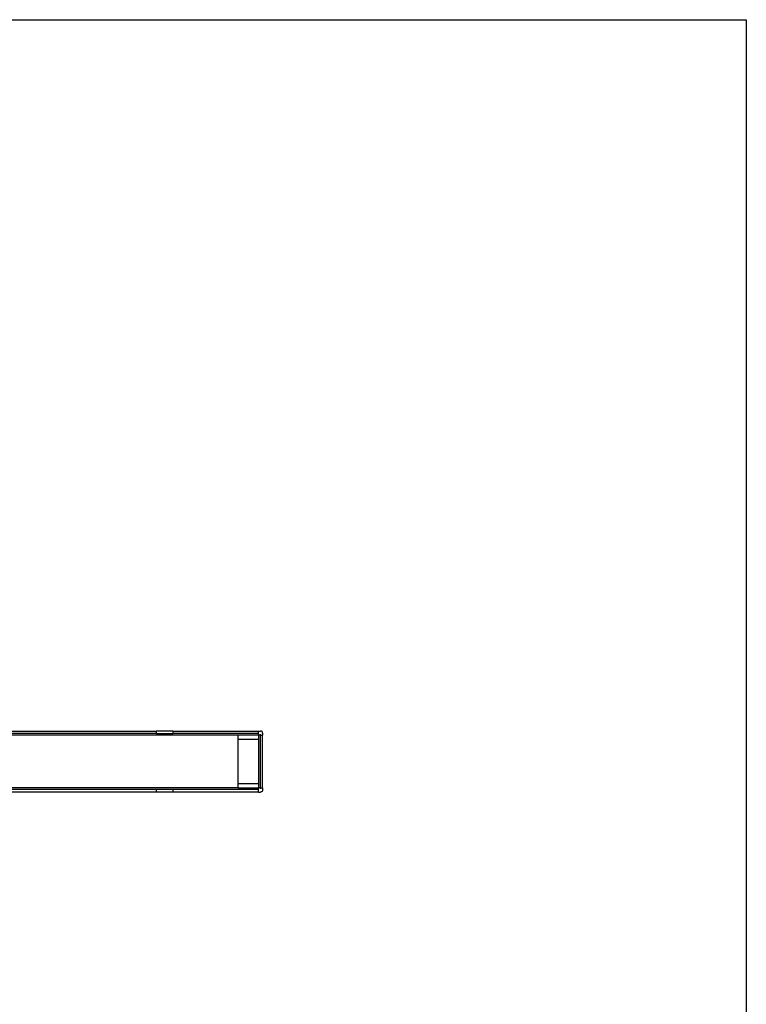
# Model space of a CAD drawing. Extents: x -84 to 84, y -24 to 24.
# Drawn here: x 66 to 84, y 0 to 24 of the extents above; entities that cross this region are included whole.
import ezdxf

# ---------------------------------------------------------------- set-up
doc = ezdxf.new("R2010")
doc.units = 0
doc.header["$MEASUREMENT"] = 0
doc.layers.get('0').update_dxf_attribs({"linetype": 'CONTINUOUS'})

msp = doc.modelspace()

# ---------------------------------------------------------------- linework, layer by layer
for p, q in [((0, 24), (84, 24)), ((84, 24), (84, -24)), ((65.75, 6.5), (69.484, 6.5)), ((69.484, 6.437), (65.75, 6.437)), ((71.5, 6.4), (65.75, 6.4)), ((69.484, 6.437), (69.484, 6.5)), ((69.891, 6.5), (69.484, 6.5)), ((69.484, 6.437), (69.891, 6.437)), ((69.891, 6.5), (72, 6.5)), ((69.891, 6.5), (69.891, 6.437)), ((72, 6.437), (69.891, 6.437)), ((71.5, 6.3), (71.5, 6.4)), ((72, 6.4), (71.5, 6.4)), ((71.5, 5.2), (71.5, 6.3)), ((71.5, 6.3), (72, 6.3)), ((72, 6.5), (72.05, 6.5)), ((72, 6.437), (72, 6.5)), ((72, 6.4), (72, 6.437)), ((72.05, 6.4), (72, 6.4)), ((72, 6.4), (72, 6.3)), ((72, 6.3), (72, 5.2)), ((72.063, 6.498), (72.05, 6.5)), ((72.05, 6.497), (72.05, 6.5)), ((72.05, 6.4), (72.05, 6.422)), ((72.05, 5.1), (72.05, 6.4)), ((72.05, 6.4), (72.1, 6.4)), ((72.075, 6.493), (72.063, 6.498)), ((72.085, 6.485), (72.075, 6.493)), ((72.093, 6.475), (72.085, 6.485)), ((72.098, 6.463), (72.093, 6.475)), ((72.1, 6.45), (72.098, 6.463)), ((72.1, 6.45), (72.1, 6.4)), ((72.1, 5.1), (72.1, 6.4)), ((71.5, 5.1), (65.75, 5.1)), ((71.5, 5.1), (71.5, 5.2)), ((72, 5.2), (71.5, 5.2)), ((71.5, 5.1), (72, 5.1)), ((72, 5.2), (72, 5.1)), ((72, 5.1), (72.05, 5.1)), ((72, 5.063), (72, 5.1)), ((72.05, 5.1), (72.05, 5.078)), ((72.05, 5.1), (72.1, 5.1)), ((72.1, 5.1), (72.1, 5.05)), ((69.484, 5.063), (65.75, 5.063)), ((69.484, 5), (65.75, 5)), ((69.484, 5), (69.484, 5.063)), ((69.891, 5.063), (69.484, 5.063)), ((69.891, 5), (69.484, 5)), ((69.891, 5.063), (69.891, 5)), ((72, 5.063), (69.891, 5.063)), ((72, 5), (69.891, 5)), ((72, 5), (72, 5.063)), ((72, 5), (72.05, 5)), ((72.05, 5.003), (72.05, 5)), ((72.063, 5.002), (72.05, 5)), ((72.075, 5.007), (72.063, 5.002)), ((72.085, 5.015), (72.075, 5.007)), ((72.093, 5.025), (72.085, 5.015)), ((72.098, 5.037), (72.093, 5.025)), ((72.1, 5.05), (72.098, 5.037))]:
    msp.add_line(p, q)

doc.saveas('drawing.dxf')
